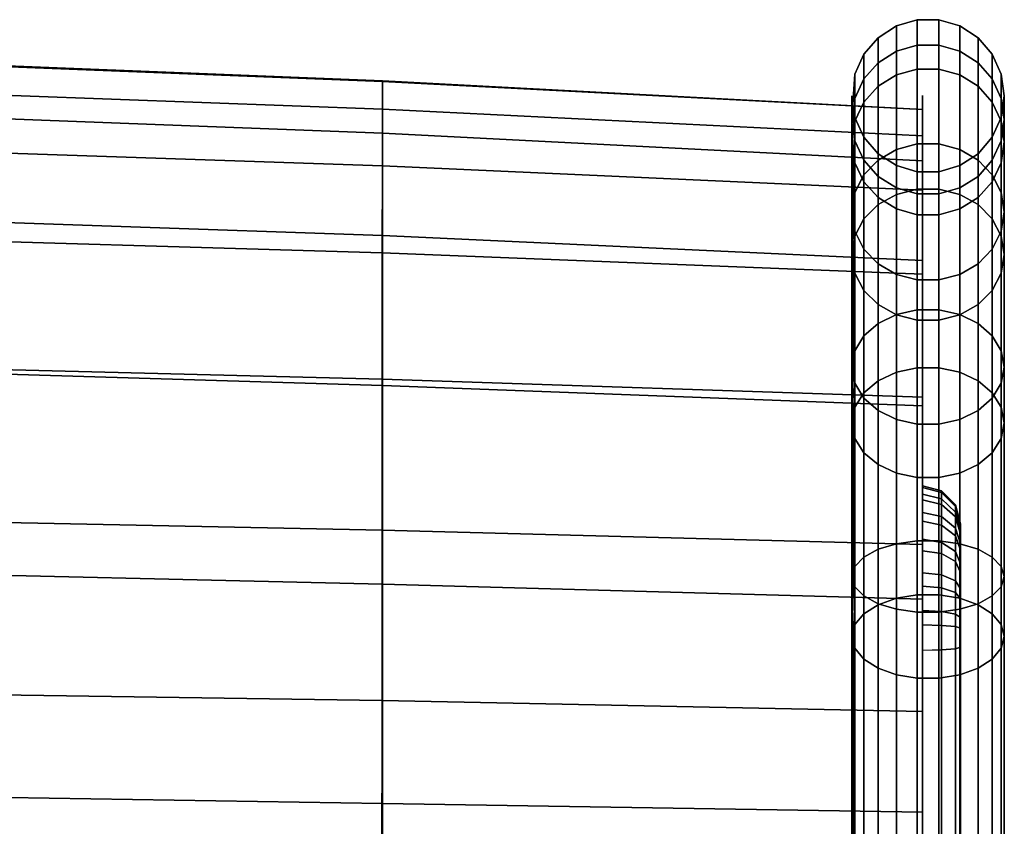
# Model space of a CAD drawing. Units: inches. Extents: x -13.3 to 13.3, y -14.3 to 14.1.
# Drawn here: x 9.2 to 10.8, y 12.4 to 13.7 of the extents above; entities that cross this region are included whole.
import ezdxf

# ---------------------------------------------------------------- set-up
doc = ezdxf.new("R2010")
doc.units = ezdxf.units.IN
doc.header["$MEASUREMENT"] = 0
doc.layers.add('Knoll Seating Chair Cushion', color=2, linetype='Continuous')
doc.layers.add('Knoll Seating Chair Trim', color=2, linetype='Continuous')

msp = doc.modelspace()

# ---------------------------------------------------------------- linework, layer by layer
at = {"layer": 'Knoll Seating Chair Cushion'}
for points in [[(10.596, 13.6251, 43.8035), (10.6301, 13.6347, 43.8064), (10.6301, 13.7157, 43.3264), (10.596, 13.7056, 43.3259)], [(10.6301, 13.6739, 42.8412), (10.596, 13.664, 42.8433), (10.596, 13.7056, 43.3259), (10.6301, 13.7157, 43.3264)], [(10.6301, 13.6347, 43.8064), (10.6657, 13.6347, 43.8064), (10.6657, 13.7157, 43.3264), (10.6301, 13.7157, 43.3264)], [(10.6657, 13.6739, 42.8412), (10.6301, 13.6739, 42.8412), (10.6301, 13.7157, 43.3264), (10.6657, 13.7157, 43.3264)], [(10.6657, 13.7157, 43.3264), (10.6657, 13.6347, 43.8064), (10.6999, 13.6251, 43.8035), (10.6999, 13.7056, 43.3259)], [(10.6999, 13.664, 42.8433), (10.6657, 13.6739, 42.8412), (10.6657, 13.7157, 43.3264), (10.6999, 13.7056, 43.3259)], [(10.596, 13.7056, 43.3259), (10.5661, 13.6862, 43.3252), (10.5661, 13.6065, 43.7979), (10.596, 13.6251, 43.8035)], [(10.596, 13.664, 42.8433), (10.5661, 13.6451, 42.8474), (10.5661, 13.6862, 43.3252), (10.596, 13.7056, 43.3259)], [(10.6999, 13.7056, 43.3259), (10.6999, 13.6251, 43.8035), (10.7298, 13.6065, 43.7979), (10.7298, 13.6862, 43.3252)], [(10.7298, 13.6451, 42.8474), (10.6999, 13.664, 42.8433), (10.6999, 13.7056, 43.3259), (10.7298, 13.6862, 43.3252)], [(10.5661, 13.6862, 43.3252), (10.5428, 13.6592, 43.3241), (10.5428, 13.5806, 43.7901), (10.5661, 13.6065, 43.7979)], [(10.5661, 13.6451, 42.8474), (10.5428, 13.6186, 42.8531), (10.5428, 13.6592, 43.3241), (10.5661, 13.6862, 43.3252)], [(10.596, 13.5029, 42.3865), (10.596, 13.664, 42.8433), (10.6301, 13.6739, 42.8412), (10.6301, 13.512, 42.3819)], [(10.6301, 13.512, 42.3819), (10.6301, 13.6739, 42.8412), (10.6657, 13.6739, 42.8412), (10.6657, 13.512, 42.3819)], [(10.6657, 13.512, 42.3819), (10.6657, 13.6739, 42.8412), (10.6999, 13.664, 42.8433), (10.6999, 13.5029, 42.3865)], [(10.7298, 13.6862, 43.3252), (10.7298, 13.6065, 43.7979), (10.7531, 13.5806, 43.7901), (10.7531, 13.6592, 43.3241)], [(10.7531, 13.6186, 42.8531), (10.7298, 13.6451, 42.8474), (10.7298, 13.6862, 43.3252), (10.7531, 13.6592, 43.3241)], [(10.5428, 13.6592, 43.3241), (10.528, 13.6266, 43.3227), (10.528, 13.5493, 43.7807), (10.5428, 13.5806, 43.7901)], [(10.5428, 13.6186, 42.8531), (10.528, 13.5867, 42.86), (10.528, 13.6266, 43.3227), (10.5428, 13.6592, 43.3241)], [(10.5661, 13.4856, 42.3952), (10.5661, 13.6451, 42.8474), (10.596, 13.664, 42.8433), (10.596, 13.5029, 42.3865)], [(10.6999, 13.5029, 42.3865), (10.6999, 13.664, 42.8433), (10.7298, 13.6451, 42.8474), (10.7298, 13.4856, 42.3952)], [(10.7531, 13.6592, 43.3241), (10.7531, 13.5806, 43.7901), (10.7679, 13.5493, 43.7807), (10.7679, 13.6266, 43.3227)], [(10.7679, 13.5867, 42.86), (10.7531, 13.6186, 42.8531), (10.7531, 13.6592, 43.3241), (10.7679, 13.6266, 43.3227)], [(9.7534, 13.6157, 43.3349), (8.864, 13.6509, 43.3754), (8.8641, 13.5638, 43.7748), (9.7534, 13.5297, 43.7349)], [(8.8641, 13.6492, 43.0719), (8.864, 13.6509, 43.3754), (9.7534, 13.6157, 43.3349), (9.7533, 13.6146, 43.0322)], [(8.8642, 13.6018, 42.7747), (8.8641, 13.6492, 43.0719), (9.7533, 13.6146, 43.0322), (9.7533, 13.5691, 42.7372)], [(10.5428, 13.4614, 42.4073), (10.5428, 13.6186, 42.8531), (10.5661, 13.6451, 42.8474), (10.5661, 13.4856, 42.3952)], [(10.7298, 13.4856, 42.3952), (10.7298, 13.6451, 42.8474), (10.7531, 13.6186, 42.8531), (10.7531, 13.4614, 42.4073)], [(10.5229, 13.552, 42.8675), (10.5229, 13.5911, 43.3213), (10.528, 13.5493, 43.7807), (10.528, 13.6266, 43.3227)], [(10.528, 13.4322, 42.422), (10.5229, 13.552, 42.8675), (10.528, 13.6266, 43.3227), (10.528, 13.5867, 42.86)], [(10.596, 13.4292, 44.2451), (10.6301, 13.4378, 44.2502), (10.6301, 13.6347, 43.8064), (10.596, 13.6251, 43.8035)], [(10.6301, 13.6347, 43.8064), (10.6301, 13.4378, 44.2502), (10.6657, 13.4378, 44.2502), (10.6657, 13.6347, 43.8064)], [(10.6657, 13.6347, 43.8064), (10.6657, 13.4378, 44.2502), (10.6999, 13.4292, 44.2451), (10.6999, 13.6251, 43.8035)], [(10.7679, 13.6266, 43.3227), (10.7679, 13.5493, 43.7807), (10.7729, 13.5153, 43.7704), (10.7729, 13.5911, 43.3213)], [(10.7729, 13.552, 42.8675), (10.7679, 13.5867, 42.86), (10.7679, 13.6266, 43.3227), (10.7729, 13.5911, 43.3213)], [(9.7533, 13.6146, 43.0322), (9.7534, 13.6157, 43.3349), (10.6387, 13.5686, 43.4225), (10.6387, 13.5684, 43.1181)], [(9.7533, 13.5691, 42.7372), (9.7533, 13.6146, 43.0322), (10.6387, 13.5684, 43.1181), (10.6387, 13.5254, 42.8183)], [(10.6387, 13.5686, 43.4225), (9.7534, 13.6157, 43.3349), (9.7534, 13.5297, 43.7349), (10.6387, 13.4843, 43.8208)], [(10.528, 13.4322, 42.422), (10.528, 13.5867, 42.86), (10.5428, 13.6186, 42.8531), (10.5428, 13.4614, 42.4073)], [(10.5661, 13.4125, 44.2353), (10.596, 13.4292, 44.2451), (10.596, 13.6251, 43.8035), (10.5661, 13.6065, 43.7979)], [(10.6999, 13.6251, 43.8035), (10.6999, 13.4292, 44.2451), (10.7298, 13.4125, 44.2353), (10.7298, 13.6065, 43.7979)], [(10.7531, 13.4614, 42.4073), (10.7531, 13.6186, 42.8531), (10.7679, 13.5867, 42.86), (10.7679, 13.4322, 42.422)], [(8.8643, 13.5062, 42.4897), (8.8642, 13.6018, 42.7747), (9.7533, 13.5691, 42.7372), (9.7532, 13.4764, 42.4556)], [(10.5661, 13.6065, 43.7979), (10.5428, 13.5806, 43.7901), (10.5428, 13.3892, 44.2215), (10.5661, 13.4125, 44.2353)], [(10.7298, 13.6065, 43.7979), (10.7298, 13.4125, 44.2353), (10.7531, 13.3892, 44.2215), (10.7531, 13.5806, 43.7901)], [(10.5229, 13.5911, 43.3213), (10.5229, 13.5153, 43.7704), (10.528, 13.3611, 44.2049), (10.528, 13.5493, 43.7807)], [(10.528, 13.5173, 42.875), (10.528, 13.5556, 43.3199), (10.5229, 13.5153, 43.7704), (10.5229, 13.5911, 43.3213)], [(10.5229, 13.4005, 42.4379), (10.528, 13.5173, 42.875), (10.5229, 13.5911, 43.3213), (10.5229, 13.552, 42.8675)], [(10.5428, 13.5806, 43.7901), (10.528, 13.5493, 43.7807), (10.528, 13.3611, 44.2049), (10.5428, 13.3892, 44.2215)], [(10.6387, 12.7052, 44.8424), (10.6387, 13.5917, 43.3225), (10.6387, 13.5159, 43.7717), (10.6387, 13.0557, 44.5511)], [(10.6387, 12.2979, 45.0469), (10.6387, 13.5526, 42.8687), (10.6387, 13.5917, 43.3225), (10.6387, 12.7052, 44.8424)], [(10.7531, 13.5806, 43.7901), (10.7531, 13.3892, 44.2215), (10.7679, 13.3611, 44.2049), (10.7679, 13.5493, 43.7807)], [(10.7729, 13.5911, 43.3213), (10.7729, 13.5153, 43.7704), (10.7679, 13.4813, 43.7602), (10.7679, 13.5556, 43.3199)], [(10.7679, 13.5173, 42.875), (10.7729, 13.552, 42.8675), (10.7729, 13.5911, 43.3213), (10.7679, 13.5556, 43.3199)], [(10.7679, 13.4322, 42.422), (10.7679, 13.5867, 42.86), (10.7729, 13.552, 42.8675), (10.7729, 13.4005, 42.4379)], [(9.7534, 13.5297, 43.7349), (8.8641, 13.5638, 43.7748), (8.8642, 13.3927, 44.1506), (9.7533, 13.3617, 44.1126)], [(9.7532, 13.4764, 42.4556), (9.7533, 13.5691, 42.7372), (10.6387, 13.5254, 42.8183), (10.6387, 13.4365, 42.5295)], [(10.528, 13.5556, 43.3199), (10.528, 13.4813, 43.7602), (10.5229, 13.3306, 44.1869), (10.5229, 13.5153, 43.7704)], [(10.5229, 13.1463, 42.0599), (10.5229, 13.4005, 42.4379), (10.5229, 13.552, 42.8675), (10.528, 13.4322, 42.422)], [(10.528, 13.5556, 43.3199), (10.5428, 13.523, 43.3185), (10.5428, 13.4501, 43.7508), (10.528, 13.4813, 43.7602)], [(10.528, 13.5173, 42.875), (10.5428, 13.4854, 42.8818), (10.5428, 13.523, 43.3185), (10.528, 13.5556, 43.3199)], [(10.6387, 11.855, 45.1541), (10.6387, 13.4011, 42.4392), (10.6387, 13.5526, 42.8687), (10.6387, 12.2979, 45.0469)], [(10.7679, 13.5556, 43.3199), (10.7679, 13.4813, 43.7602), (10.7531, 13.4501, 43.7508), (10.7531, 13.523, 43.3185)], [(10.7531, 13.4854, 42.8818), (10.7679, 13.5173, 42.875), (10.7679, 13.5556, 43.3199), (10.7531, 13.523, 43.3185)], [(10.7729, 13.4005, 42.4379), (10.7729, 13.552, 42.8675), (10.7679, 13.5173, 42.875), (10.7679, 13.3688, 42.4538)], [(10.7679, 13.5493, 43.7807), (10.7679, 13.3611, 44.2049), (10.7729, 13.3306, 44.1869), (10.7729, 13.5153, 43.7704)], [(10.6387, 13.4843, 43.8208), (9.7534, 13.5297, 43.7349), (9.7533, 13.3617, 44.1126), (10.6387, 13.321, 44.1938)], [(10.528, 13.1197, 42.0835), (10.528, 13.3688, 42.4538), (10.528, 13.5173, 42.875), (10.5229, 13.4005, 42.4379)], [(10.5229, 13.5153, 43.7704), (10.5229, 13.3306, 44.1869), (10.528, 13.0807, 44.5744), (10.528, 13.3611, 44.2049)], [(10.5428, 13.3396, 42.4685), (10.5428, 13.4854, 42.8818), (10.528, 13.5173, 42.875), (10.528, 13.3688, 42.4538)], [(10.5428, 13.523, 43.3185), (10.5661, 13.4959, 43.3174), (10.5661, 13.4242, 43.743), (10.5428, 13.4501, 43.7508)], [(10.5428, 13.4854, 42.8818), (10.5661, 13.4589, 42.8876), (10.5661, 13.4959, 43.3174), (10.5428, 13.523, 43.3185)], [(10.6387, 13.0557, 44.5511), (10.6387, 13.5159, 43.7717), (10.6387, 13.3312, 44.1882)], [(10.6387, 13.0557, 44.5511), (10.6387, 13.5159, 43.7717), (10.6387, 13.3312, 44.1882)], [(10.7531, 13.523, 43.3185), (10.7531, 13.4501, 43.7508), (10.7298, 13.4242, 43.743), (10.7298, 13.4959, 43.3174)], [(10.7298, 13.4589, 42.8876), (10.7531, 13.4854, 42.8818), (10.7531, 13.523, 43.3185), (10.7298, 13.4959, 43.3174)], [(10.7679, 13.3688, 42.4538), (10.7679, 13.5173, 42.875), (10.7531, 13.4854, 42.8818), (10.7531, 13.3396, 42.4685)], [(10.7729, 13.5153, 43.7704), (10.7729, 13.3306, 44.1869), (10.7679, 13.3001, 44.1689), (10.7679, 13.4813, 43.7602)], [(8.8644, 13.3598, 42.2231), (8.8643, 13.5062, 42.4897), (9.7532, 13.4764, 42.4556), (9.7531, 13.3336, 42.1932)], [(10.5661, 13.4856, 42.3952), (10.596, 13.5029, 42.3865), (10.596, 13.2323, 41.984), (10.5661, 13.2177, 41.9968)], [(10.596, 13.5029, 42.3865), (10.6301, 13.512, 42.3819), (10.6301, 13.2398, 41.9773), (10.596, 13.2323, 41.984)], [(10.6301, 13.2398, 41.9773), (10.6301, 13.512, 42.3819), (10.6657, 13.512, 42.3819), (10.6657, 13.2398, 41.9773)], [(10.6657, 13.2398, 41.9773), (10.6657, 13.512, 42.3819), (10.6999, 13.5029, 42.3865), (10.6999, 13.2323, 41.984)], [(10.6999, 13.2323, 41.984), (10.6999, 13.5029, 42.3865), (10.7298, 13.4856, 42.3952), (10.7298, 13.2177, 41.9968)], [(10.528, 13.4813, 43.7602), (10.528, 13.3001, 44.1689), (10.5229, 13.055, 44.5499), (10.5229, 13.3306, 44.1869)], [(10.528, 13.4813, 43.7602), (10.5428, 13.4501, 43.7508), (10.5428, 13.272, 44.1523), (10.528, 13.3001, 44.1689)], [(10.5661, 13.2177, 41.9968), (10.5428, 13.1974, 42.0148), (10.5428, 13.4614, 42.4073), (10.5661, 13.4856, 42.3952)], [(10.5661, 13.3154, 42.4807), (10.5661, 13.4589, 42.8876), (10.5428, 13.4854, 42.8818), (10.5428, 13.3396, 42.4685)], [(10.5661, 13.4959, 43.3174), (10.596, 13.4766, 43.3166), (10.596, 13.4056, 43.7374), (10.5661, 13.4242, 43.743)], [(10.5661, 13.4589, 42.8876), (10.596, 13.4399, 42.8917), (10.596, 13.4766, 43.3166), (10.5661, 13.4959, 43.3174)], [(10.7298, 13.4959, 43.3174), (10.7298, 13.4242, 43.743), (10.6999, 13.4056, 43.7374), (10.6999, 13.4766, 43.3166)], [(10.6999, 13.4399, 42.8917), (10.7298, 13.4589, 42.8876), (10.7298, 13.4959, 43.3174), (10.6999, 13.4766, 43.3166)], [(10.7298, 13.2177, 41.9968), (10.7298, 13.4856, 42.3952), (10.7531, 13.4614, 42.4073), (10.7531, 13.1974, 42.0148)], [(10.7531, 13.3396, 42.4685), (10.7531, 13.4854, 42.8818), (10.7298, 13.4589, 42.8876), (10.7298, 13.3154, 42.4807)], [(10.7679, 13.4813, 43.7602), (10.7679, 13.3001, 44.1689), (10.7531, 13.272, 44.1523), (10.7531, 13.4501, 43.7508)], [(9.7531, 13.3336, 42.1932), (9.7532, 13.4764, 42.4556), (10.6387, 13.4365, 42.5295), (10.6387, 13.2986, 42.2581)], [(10.596, 13.4766, 43.3166), (10.6301, 13.4665, 43.3162), (10.6301, 13.3959, 43.7345), (10.596, 13.4056, 43.7374)], [(10.596, 13.4399, 42.8917), (10.6301, 13.4301, 42.8938), (10.6301, 13.4665, 43.3162), (10.596, 13.4766, 43.3166)], [(10.6301, 13.4665, 43.3162), (10.6657, 13.4665, 43.3162), (10.6657, 13.3959, 43.7345), (10.6301, 13.3959, 43.7345)], [(10.6301, 13.4301, 42.8938), (10.6657, 13.4301, 42.8938), (10.6657, 13.4665, 43.3162), (10.6301, 13.4665, 43.3162)], [(10.6999, 13.4766, 43.3166), (10.6999, 13.4056, 43.7374), (10.6657, 13.3959, 43.7345), (10.6657, 13.4665, 43.3162)], [(10.6657, 13.4301, 42.8938), (10.6999, 13.4399, 42.8917), (10.6999, 13.4766, 43.3166), (10.6657, 13.4665, 43.3162)], [(10.5428, 13.1974, 42.0148), (10.528, 13.1729, 42.0364), (10.528, 13.4322, 42.422), (10.5428, 13.4614, 42.4073)], [(10.5428, 13.4501, 43.7508), (10.5661, 13.4242, 43.743), (10.5661, 13.2487, 44.1385), (10.5428, 13.272, 44.1523)], [(10.596, 13.2981, 42.4894), (10.596, 13.4399, 42.8917), (10.5661, 13.4589, 42.8876), (10.5661, 13.3154, 42.4807)], [(10.7298, 13.3154, 42.4807), (10.7298, 13.4589, 42.8876), (10.6999, 13.4399, 42.8917), (10.6999, 13.2981, 42.4894)], [(10.7531, 13.4501, 43.7508), (10.7531, 13.272, 44.1523), (10.7298, 13.2487, 44.1385), (10.7298, 13.4242, 43.743)], [(10.7531, 13.1974, 42.0148), (10.7531, 13.4614, 42.4073), (10.7679, 13.4322, 42.422), (10.7679, 13.1729, 42.0364)], [(10.5229, 12.8029, 41.7617), (10.5229, 13.1463, 42.0599), (10.528, 13.4322, 42.422), (10.528, 13.1729, 42.0364)], [(10.6301, 13.2891, 42.4939), (10.6301, 13.4301, 42.8938), (10.596, 13.4399, 42.8917), (10.596, 13.2981, 42.4894)], [(10.596, 13.1377, 44.629), (10.6301, 13.145, 44.636), (10.6301, 13.4378, 44.2502), (10.596, 13.4292, 44.2451)], [(10.6301, 13.145, 44.636), (10.6657, 13.145, 44.636), (10.6657, 13.4378, 44.2502), (10.6301, 13.4378, 44.2502)], [(10.6999, 13.2981, 42.4894), (10.6999, 13.4399, 42.8917), (10.6657, 13.4301, 42.8938), (10.6657, 13.2891, 42.4939)], [(10.6657, 13.4378, 44.2502), (10.6657, 13.145, 44.636), (10.6999, 13.1377, 44.629), (10.6999, 13.4292, 44.2451)], [(10.7679, 13.1729, 42.0364), (10.7679, 13.4322, 42.422), (10.7729, 13.4005, 42.4379), (10.7729, 13.1463, 42.0599)], [(10.596, 13.4292, 44.2451), (10.5661, 13.4125, 44.2353), (10.5661, 13.1238, 44.6156), (10.596, 13.1377, 44.629)], [(10.5661, 13.4242, 43.743), (10.596, 13.4056, 43.7374), (10.596, 13.232, 44.1287), (10.5661, 13.2487, 44.1385)], [(10.6657, 13.2891, 42.4939), (10.6657, 13.4301, 42.8938), (10.6301, 13.4301, 42.8938), (10.6301, 13.2891, 42.4939)], [(10.6999, 13.4292, 44.2451), (10.6999, 13.1377, 44.629), (10.7298, 13.1238, 44.6156), (10.7298, 13.4125, 44.2353)], [(10.7298, 13.4242, 43.743), (10.7298, 13.2487, 44.1385), (10.6999, 13.232, 44.1287), (10.6999, 13.4056, 43.7374)], [(10.528, 12.7862, 41.7939), (10.528, 13.1197, 42.0835), (10.5229, 13.4005, 42.4379), (10.5229, 13.1463, 42.0599)], [(10.5661, 13.4125, 44.2353), (10.5428, 13.3892, 44.2215), (10.5428, 13.1042, 44.5969), (10.5661, 13.1238, 44.6156)], [(10.596, 13.4056, 43.7374), (10.6301, 13.3959, 43.7345), (10.6301, 13.2233, 44.1236), (10.596, 13.232, 44.1287)], [(10.6387, 11.3991, 45.1606), (10.6387, 13.1469, 42.0612), (10.6387, 13.4011, 42.4392), (10.6387, 11.855, 45.1541)], [(10.6999, 13.4056, 43.7374), (10.6999, 13.232, 44.1287), (10.6657, 13.2233, 44.1236), (10.6657, 13.3959, 43.7345)], [(10.7298, 13.4125, 44.2353), (10.7298, 13.1238, 44.6156), (10.7531, 13.1042, 44.5969), (10.7531, 13.3892, 44.2215)], [(10.7729, 13.1463, 42.0599), (10.7729, 13.4005, 42.4379), (10.7679, 13.3688, 42.4538), (10.7679, 13.1197, 42.0835)], [(9.7533, 13.3617, 44.1126), (8.8642, 13.3927, 44.1506), (8.8644, 13.1426, 44.485), (9.7533, 13.1162, 44.4497)], [(10.5428, 13.3892, 44.2215), (10.528, 13.3611, 44.2049), (10.528, 13.0807, 44.5744), (10.5428, 13.1042, 44.5969)], [(10.6657, 13.3959, 43.7345), (10.6657, 13.2233, 44.1236), (10.6301, 13.2233, 44.1236), (10.6301, 13.3959, 43.7345)], [(10.7531, 13.3892, 44.2215), (10.7531, 13.1042, 44.5969), (10.7679, 13.0807, 44.5744), (10.7679, 13.3611, 44.2049)], [(10.528, 13.1197, 42.0835), (10.5428, 13.0952, 42.1051), (10.5428, 13.3396, 42.4685), (10.528, 13.3688, 42.4538)], [(10.7679, 13.1197, 42.0835), (10.7679, 13.3688, 42.4538), (10.7531, 13.3396, 42.4685), (10.7531, 13.0952, 42.1051)], [(8.8646, 13.1487, 42.0006), (8.8644, 13.3598, 42.2231), (9.7531, 13.3336, 42.1932), (9.7529, 13.1266, 41.9754)], [(10.6387, 13.321, 44.1938), (9.7533, 13.3617, 44.1126), (9.7533, 13.1162, 44.4497), (10.6387, 13.0828, 44.524)], [(10.7679, 13.3611, 44.2049), (10.7679, 13.0807, 44.5744), (10.7729, 13.055, 44.5499), (10.7729, 13.3306, 44.1869)], [(10.5428, 13.0952, 42.1051), (10.5661, 13.0749, 42.1231), (10.5661, 13.3154, 42.4807), (10.5428, 13.3396, 42.4685)], [(10.7531, 13.0952, 42.1051), (10.7531, 13.3396, 42.4685), (10.7298, 13.3154, 42.4807), (10.7298, 13.0749, 42.1231)], [(9.7529, 13.1266, 41.9754), (9.7531, 13.3336, 42.1932), (10.6387, 13.2986, 42.2581), (10.6387, 13.0971, 42.0301)], [(10.5229, 13.3306, 44.1869), (10.5229, 13.055, 44.5499), (10.5229, 12.7046, 44.8412), (10.528, 13.0807, 44.5744)], [(10.7729, 13.3306, 44.1869), (10.7729, 13.055, 44.5499), (10.7679, 13.0294, 44.5254), (10.7679, 13.3001, 44.1689)], [(10.5661, 13.0749, 42.1231), (10.596, 13.0604, 42.1359), (10.596, 13.2981, 42.4894), (10.5661, 13.3154, 42.4807)], [(10.7298, 13.0749, 42.1231), (10.7298, 13.3154, 42.4807), (10.6999, 13.2981, 42.4894), (10.6999, 13.0604, 42.1359)], [(10.528, 13.3001, 44.1689), (10.528, 13.0294, 44.5254), (10.528, 12.6852, 44.8115), (10.5229, 13.055, 44.5499)], [(10.528, 13.3001, 44.1689), (10.5428, 13.272, 44.1523), (10.5428, 13.0059, 44.5029), (10.528, 13.0294, 44.5254)], [(10.596, 13.0604, 42.1359), (10.6301, 13.0528, 42.1426), (10.6301, 13.2891, 42.4939), (10.596, 13.2981, 42.4894)], [(10.6657, 13.0528, 42.1426), (10.6657, 13.2891, 42.4939), (10.6301, 13.2891, 42.4939), (10.6301, 13.0528, 42.1426)], [(10.6999, 13.0604, 42.1359), (10.6999, 13.2981, 42.4894), (10.6657, 13.2891, 42.4939), (10.6657, 13.0528, 42.1426)], [(10.7679, 13.3001, 44.1689), (10.7679, 13.0294, 44.5254), (10.7531, 13.0059, 44.5029), (10.7531, 13.272, 44.1523)], [(10.5428, 13.272, 44.1523), (10.5661, 13.2487, 44.1385), (10.5661, 12.9863, 44.4842), (10.5428, 13.0059, 44.5029)], [(10.7531, 13.272, 44.1523), (10.7531, 13.0059, 44.5029), (10.7298, 12.9863, 44.4842), (10.7298, 13.2487, 44.1385)], [(10.5661, 13.2487, 44.1385), (10.596, 13.232, 44.1287), (10.596, 12.9724, 44.4708), (10.5661, 12.9863, 44.4842)], [(10.596, 13.2323, 41.984), (10.6301, 13.2398, 41.9773), (10.6301, 12.8613, 41.6485), (10.596, 12.8566, 41.6577)], [(10.6301, 13.2398, 41.9773), (10.6657, 13.2398, 41.9773), (10.6657, 12.8613, 41.6485), (10.6301, 12.8613, 41.6485)], [(10.6657, 12.8613, 41.6485), (10.6657, 13.2398, 41.9773), (10.6999, 13.2323, 41.984), (10.6999, 12.8566, 41.6577)], [(10.7298, 13.2487, 44.1385), (10.7298, 12.9863, 44.4842), (10.6999, 12.9724, 44.4708), (10.6999, 13.232, 44.1287)], [(10.596, 12.8566, 41.6577), (10.5661, 12.8475, 41.6753), (10.5661, 13.2177, 41.9968), (10.596, 13.2323, 41.984)], [(10.596, 13.232, 44.1287), (10.6301, 13.2233, 44.1236), (10.6301, 12.9651, 44.4638), (10.596, 12.9724, 44.4708)], [(10.6301, 13.2233, 44.1236), (10.6657, 13.2233, 44.1236), (10.6657, 12.9651, 44.4638), (10.6301, 12.9651, 44.4638)], [(10.6999, 13.232, 44.1287), (10.6999, 12.9724, 44.4708), (10.6657, 12.9651, 44.4638), (10.6657, 13.2233, 44.1236)], [(10.6999, 12.8566, 41.6577), (10.6999, 13.2323, 41.984), (10.7298, 13.2177, 41.9968), (10.7298, 12.8475, 41.6753)], [(10.5661, 12.8475, 41.6753), (10.5428, 12.8348, 41.6999), (10.5428, 13.1974, 42.0148), (10.5661, 13.2177, 41.9968)], [(10.7298, 12.8475, 41.6753), (10.7298, 13.2177, 41.9968), (10.7531, 13.1974, 42.0148), (10.7531, 12.8348, 41.6999)], [(10.5428, 12.8348, 41.6999), (10.528, 12.8195, 41.7295), (10.528, 13.1729, 42.0364), (10.5428, 13.1974, 42.0148)], [(10.7531, 12.8348, 41.6999), (10.7531, 13.1974, 42.0148), (10.7679, 13.1729, 42.0364), (10.7679, 12.8195, 41.7295)], [(10.5229, 12.3648, 41.6554), (10.5229, 12.8029, 41.7617), (10.528, 13.1729, 42.0364), (10.528, 12.8195, 41.7295)], [(10.7679, 12.8195, 41.7295), (10.7679, 13.1729, 42.0364), (10.7729, 13.1463, 42.0599), (10.7729, 12.8029, 41.7617)], [(9.7533, 13.1162, 44.4497), (8.8644, 13.1426, 44.485), (8.8647, 12.8112, 44.7462), (9.7533, 12.7904, 44.7143)], [(8.8648, 12.8967, 41.8272), (8.8646, 13.1487, 42.0006), (9.7529, 13.1266, 41.9754), (9.7528, 12.8789, 41.807)], [(10.528, 12.3664, 41.692), (10.528, 12.7862, 41.7939), (10.5229, 13.1463, 42.0599), (10.5229, 12.8029, 41.7617)], [(10.596, 13.1377, 44.629), (10.596, 12.7672, 44.9369), (10.6301, 12.7728, 44.9454), (10.6301, 13.145, 44.636)], [(10.6301, 13.145, 44.636), (10.6301, 12.7728, 44.9454), (10.6657, 12.7728, 44.9454), (10.6657, 13.145, 44.636)], [(10.6387, 10.9465, 45.1016), (10.6387, 12.8035, 41.7629), (10.6387, 13.1469, 42.0612), (10.6387, 11.3991, 45.1606)], [(10.6657, 13.145, 44.636), (10.6657, 12.7728, 44.9454), (10.6999, 12.7672, 44.9369), (10.6999, 13.1377, 44.629)], [(10.7729, 12.8029, 41.7617), (10.7729, 13.1463, 42.0599), (10.7679, 13.1197, 42.0835), (10.7679, 12.7862, 41.7939)], [(9.7528, 12.8789, 41.807), (9.7529, 13.1266, 41.9754), (10.6387, 13.0971, 42.0301), (10.6387, 12.8553, 41.8509)], [(10.5661, 13.1238, 44.6156), (10.5661, 12.7566, 44.9207), (10.596, 12.7672, 44.9369), (10.596, 13.1377, 44.629)], [(10.6999, 13.1377, 44.629), (10.6999, 12.7672, 44.9369), (10.7298, 12.7566, 44.9207), (10.7298, 13.1238, 44.6156)], [(10.6387, 13.0828, 44.524), (9.7533, 13.1162, 44.4497), (9.7533, 12.7904, 44.7143), (10.6387, 12.766, 44.7798)], [(10.528, 12.7862, 41.7939), (10.5428, 12.771, 41.8235), (10.5428, 13.0952, 42.1051), (10.528, 13.1197, 42.0835)], [(10.5428, 13.1042, 44.5969), (10.5428, 12.7418, 44.8981), (10.5661, 12.7566, 44.9207), (10.5661, 13.1238, 44.6156)], [(10.7298, 13.1238, 44.6156), (10.7298, 12.7566, 44.9207), (10.7531, 12.7418, 44.8981), (10.7531, 13.1042, 44.5969)], [(10.7679, 12.7862, 41.7939), (10.7679, 13.1197, 42.0835), (10.7531, 13.0952, 42.1051), (10.7531, 12.771, 41.8235)], [(10.528, 13.0807, 44.5744), (10.528, 12.724, 44.8708), (10.5428, 12.7418, 44.8981), (10.5428, 13.1042, 44.5969)], [(10.5428, 12.771, 41.8235), (10.5661, 12.7583, 41.8481), (10.5661, 13.0749, 42.1231), (10.5428, 13.0952, 42.1051)], [(10.7531, 12.771, 41.8235), (10.7531, 13.0952, 42.1051), (10.7298, 13.0749, 42.1231), (10.7298, 12.7583, 41.8481)], [(10.7531, 12.7418, 44.8981), (10.7679, 12.724, 44.8708), (10.7679, 13.0807, 44.5744), (10.7531, 13.1042, 44.5969)], [(10.528, 13.0807, 44.5744), (10.5229, 12.7046, 44.8412), (10.5229, 12.2973, 45.0457), (10.528, 12.724, 44.8708)], [(10.7679, 13.0807, 44.5744), (10.7679, 12.724, 44.8708), (10.7729, 12.7046, 44.8412), (10.7729, 13.055, 44.5499)], [(10.5661, 12.7583, 41.8481), (10.596, 12.7492, 41.8657), (10.596, 13.0604, 42.1359), (10.5661, 13.0749, 42.1231)], [(10.596, 12.7492, 41.8657), (10.6301, 12.7445, 41.8748), (10.6301, 13.0528, 42.1426), (10.596, 13.0604, 42.1359)], [(10.6999, 12.7492, 41.8657), (10.6999, 13.0604, 42.1359), (10.6657, 13.0528, 42.1426), (10.6657, 12.7445, 41.8748)], [(10.7298, 12.7583, 41.8481), (10.7298, 13.0749, 42.1231), (10.6999, 13.0604, 42.1359), (10.6999, 12.7492, 41.8657)], [(10.5229, 13.055, 44.5499), (10.528, 12.6852, 44.8115), (10.528, 12.2851, 45.0124), (10.5229, 12.7046, 44.8412)], [(10.6301, 12.7445, 41.8748), (10.6657, 12.7445, 41.8748), (10.6657, 13.0528, 42.1426), (10.6301, 13.0528, 42.1426)], [(10.7729, 13.055, 44.5499), (10.7729, 12.7046, 44.8412), (10.7679, 12.6852, 44.8115), (10.7679, 13.0294, 44.5254)], [(10.5428, 13.0059, 44.5029), (10.5428, 12.6673, 44.7843), (10.528, 12.6852, 44.8115), (10.528, 13.0294, 44.5254)], [(10.7679, 13.0294, 44.5254), (10.7679, 12.6852, 44.8115), (10.7531, 12.6673, 44.7843), (10.7531, 13.0059, 44.5029)], [(10.5661, 12.9863, 44.4842), (10.5661, 12.6525, 44.7616), (10.5428, 12.6673, 44.7843), (10.5428, 13.0059, 44.5029)], [(10.7531, 13.0059, 44.5029), (10.7531, 12.6673, 44.7843), (10.7298, 12.6525, 44.7616), (10.7298, 12.9863, 44.4842)], [(10.596, 12.9724, 44.4708), (10.596, 12.6419, 44.7454), (10.5661, 12.6525, 44.7616), (10.5661, 12.9863, 44.4842)], [(10.7298, 12.9863, 44.4842), (10.7298, 12.6525, 44.7616), (10.6999, 12.6419, 44.7454), (10.6999, 12.9724, 44.4708)], [(10.6301, 12.9651, 44.4638), (10.6301, 12.6364, 44.737), (10.596, 12.6419, 44.7454), (10.596, 12.9724, 44.4708)], [(10.6657, 12.9651, 44.4638), (10.6657, 12.6364, 44.737), (10.6301, 12.6364, 44.737), (10.6301, 12.9651, 44.4638)], [(10.6999, 12.9724, 44.4708), (10.6999, 12.6419, 44.7454), (10.6657, 12.6364, 44.737), (10.6657, 12.9651, 44.4638)], [(8.865, 12.6128, 41.7072), (8.8648, 12.8967, 41.8272), (9.7528, 12.8789, 41.807), (9.7526, 12.5994, 41.6921)], [(9.7526, 12.5994, 41.6921), (9.7528, 12.8789, 41.807), (10.6387, 12.8553, 41.8509), (10.6387, 12.5816, 41.7251)], [(10.5661, 12.8475, 41.6753), (10.596, 12.8566, 41.6577), (10.596, 12.3598, 41.5372), (10.5661, 12.3607, 41.5572)], [(10.596, 12.8566, 41.6577), (10.6301, 12.8613, 41.6485), (10.6301, 12.3594, 41.5268), (10.596, 12.3598, 41.5372)], [(10.6301, 12.3594, 41.5268), (10.6301, 12.8613, 41.6485), (10.6657, 12.8613, 41.6485), (10.6657, 12.3594, 41.5268)], [(10.6657, 12.3594, 41.5268), (10.6657, 12.8613, 41.6485), (10.6999, 12.8566, 41.6577), (10.6999, 12.3598, 41.5372)], [(10.6999, 12.3598, 41.5372), (10.6999, 12.8566, 41.6577), (10.7298, 12.8475, 41.6753), (10.7298, 12.3607, 41.5572)], [(10.5428, 12.3619, 41.5851), (10.528, 12.3633, 41.6188), (10.528, 12.8195, 41.7295), (10.5428, 12.8348, 41.6999)], [(10.5661, 12.3607, 41.5572), (10.5428, 12.3619, 41.5851), (10.5428, 12.8348, 41.6999), (10.5661, 12.8475, 41.6753)], [(10.7298, 12.3607, 41.5572), (10.7298, 12.8475, 41.6753), (10.7531, 12.8348, 41.6999), (10.7531, 12.3619, 41.5851)], [(10.7531, 12.3619, 41.5851), (10.7531, 12.8348, 41.6999), (10.7679, 12.8195, 41.7295), (10.7679, 12.3633, 41.6188)], [(10.528, 11.9197, 41.767), (10.5229, 12.3648, 41.6554), (10.528, 12.8195, 41.7295), (10.528, 12.3633, 41.6188)], [(10.7679, 12.3633, 41.6188), (10.7679, 12.8195, 41.7295), (10.7729, 12.8029, 41.7617), (10.7729, 12.3648, 41.6554)], [(9.7533, 12.7904, 44.7143), (8.8647, 12.8112, 44.7462), (8.865, 12.4449, 44.961), (9.7532, 12.4306, 44.9331)], [(10.5229, 11.9373, 41.7982), (10.528, 12.3664, 41.692), (10.5229, 12.8029, 41.7617), (10.5229, 12.3648, 41.6554)], [(10.6387, 10.5038, 44.9905), (10.6387, 12.3654, 41.6566), (10.6387, 12.8035, 41.7629), (10.6387, 10.9465, 45.1016)], [(10.7729, 12.3648, 41.6554), (10.7729, 12.8029, 41.7617), (10.7679, 12.7862, 41.7939), (10.7679, 12.3664, 41.692)], [(10.6387, 12.766, 44.7798), (9.7533, 12.7904, 44.7143), (9.7532, 12.4306, 44.9331), (10.6387, 12.4165, 44.9885)], [(10.528, 12.3664, 41.692), (10.5428, 12.3678, 41.7257), (10.5428, 12.771, 41.8235), (10.528, 12.7862, 41.7939)], [(10.7679, 12.3664, 41.692), (10.7679, 12.7862, 41.7939), (10.7531, 12.771, 41.8235), (10.7531, 12.3678, 41.7257)], [(10.5428, 12.3678, 41.7257), (10.5661, 12.369, 41.7536), (10.5661, 12.7583, 41.8481), (10.5428, 12.771, 41.8235)], [(10.596, 12.7672, 44.9369), (10.596, 12.3367, 45.1531), (10.6301, 12.3402, 45.1626), (10.6301, 12.7728, 44.9454)], [(10.6301, 12.7728, 44.9454), (10.6301, 12.3402, 45.1626), (10.6657, 12.3402, 45.1626), (10.6657, 12.7728, 44.9454)], [(10.6657, 12.7728, 44.9454), (10.6657, 12.3402, 45.1626), (10.6999, 12.3367, 45.1531), (10.6999, 12.7672, 44.9369)], [(10.7531, 12.3678, 41.7257), (10.7531, 12.771, 41.8235), (10.7298, 12.7583, 41.8481), (10.7298, 12.369, 41.7536)], [(10.5428, 12.7418, 44.8981), (10.5428, 12.3207, 45.1096), (10.5661, 12.33, 45.135), (10.5661, 12.7566, 44.9207)], [(10.5661, 12.7566, 44.9207), (10.5661, 12.33, 45.135), (10.596, 12.3367, 45.1531), (10.596, 12.7672, 44.9369)], [(10.5661, 12.369, 41.7536), (10.596, 12.3698, 41.7736), (10.596, 12.7492, 41.8657), (10.5661, 12.7583, 41.8481)], [(10.6999, 12.7672, 44.9369), (10.6999, 12.3367, 45.1531), (10.7298, 12.33, 45.135), (10.7298, 12.7566, 44.9207)], [(10.7298, 12.369, 41.7536), (10.7298, 12.7583, 41.8481), (10.6999, 12.7492, 41.8657), (10.6999, 12.3698, 41.7736)], [(10.7298, 12.7566, 44.9207), (10.7298, 12.33, 45.135), (10.7531, 12.3207, 45.1096), (10.7531, 12.7418, 44.8981)], [(10.528, 12.724, 44.8708), (10.528, 12.3095, 45.079), (10.5428, 12.3207, 45.1096), (10.5428, 12.7418, 44.8981)], [(10.596, 12.3698, 41.7736), (10.6301, 12.3703, 41.784), (10.6301, 12.7445, 41.8748), (10.596, 12.7492, 41.8657)], [(10.6657, 12.3703, 41.784), (10.6657, 12.7445, 41.8748), (10.6301, 12.7445, 41.8748), (10.6301, 12.3703, 41.784)], [(10.6999, 12.3698, 41.7736), (10.6999, 12.7492, 41.8657), (10.6657, 12.7445, 41.8748), (10.6657, 12.3703, 41.784)], [(10.7531, 12.7418, 44.8981), (10.7531, 12.3207, 45.1096), (10.7679, 12.3095, 45.079), (10.7679, 12.724, 44.8708)], [(10.528, 12.724, 44.8708), (10.5229, 12.2973, 45.0457), (10.528, 11.8588, 45.188), (10.528, 12.3095, 45.079)], [(10.7729, 12.7046, 44.8412), (10.7679, 12.724, 44.8708), (10.7679, 12.3095, 45.079), (10.7729, 12.2973, 45.0457)], [(10.5229, 12.7046, 44.8412), (10.528, 12.2851, 45.0124), (10.5229, 11.8544, 45.1528), (10.5229, 12.2973, 45.0457)], [(10.7729, 12.7046, 44.8412), (10.7729, 12.2973, 45.0457), (10.7679, 12.2851, 45.0124), (10.7679, 12.6852, 44.8115)], [(10.5428, 12.6673, 44.7843), (10.5428, 12.2739, 44.9818), (10.528, 12.2851, 45.0124), (10.528, 12.6852, 44.8115)], [(10.7679, 12.6852, 44.8115), (10.7679, 12.2851, 45.0124), (10.7531, 12.2739, 44.9818), (10.7531, 12.6673, 44.7843)], [(10.5661, 12.6525, 44.7616), (10.5661, 12.2646, 44.9564), (10.5428, 12.2739, 44.9818), (10.5428, 12.6673, 44.7843)], [(10.7531, 12.6673, 44.7843), (10.7531, 12.2739, 44.9818), (10.7298, 12.2646, 44.9564), (10.7298, 12.6525, 44.7616)], [(10.596, 12.6419, 44.7454), (10.596, 12.2579, 44.9382), (10.5661, 12.2646, 44.9564), (10.5661, 12.6525, 44.7616)], [(10.6301, 12.6364, 44.737), (10.6301, 12.2545, 44.9288), (10.596, 12.2579, 44.9382), (10.596, 12.6419, 44.7454)], [(10.6999, 12.6419, 44.7454), (10.6999, 12.2579, 44.9382), (10.6657, 12.2545, 44.9288), (10.6657, 12.6364, 44.737)], [(10.7298, 12.6525, 44.7616), (10.7298, 12.2646, 44.9564), (10.6999, 12.2579, 44.9382), (10.6999, 12.6419, 44.7454)], [(10.6657, 12.6364, 44.737), (10.6657, 12.2545, 44.9288), (10.6301, 12.2545, 44.9288), (10.6301, 12.6364, 44.737)], [(8.8652, 12.3061, 41.6463), (8.865, 12.6128, 41.7072), (9.7526, 12.5994, 41.6921), (9.7525, 12.2968, 41.6359)], [(9.7525, 12.2968, 41.6359), (9.7526, 12.5994, 41.6921), (10.6387, 12.5816, 41.7251), (10.6387, 12.2846, 41.6587)], [(9.7532, 12.4306, 44.9331), (8.865, 12.4449, 44.961), (8.8653, 12.0442, 45.1053), (9.7532, 12.0366, 45.0816)], [(10.6387, 12.4165, 44.9885), (9.7532, 12.4306, 44.9331), (9.7532, 12.0366, 45.0816), (10.6387, 12.0334, 45.1264)]]:
    msp.add_3dface(points, dxfattribs=at)
at = {"layer": 'Knoll Seating Chair Trim'}
for points in [[(10.67, 12.93, 43.5201), (10.6387, 12.9379, 43.5173), (10.6387, 12.9517, 43.5811), (10.67, 12.9434, 43.5818)], [(10.67, 12.9434, 43.5818), (10.6387, 12.9517, 43.5811), (10.6387, 12.9487, 43.6463), (10.67, 12.9404, 43.6448)], [(10.67, 12.9404, 43.6448), (10.6387, 12.9487, 43.6463), (10.6387, 12.9288, 43.7084), (10.67, 12.9212, 43.7049)], [(10.67, 12.9011, 43.4641), (10.6387, 12.908, 43.4593), (10.6387, 12.9379, 43.5173), (10.67, 12.93, 43.5201)], [(10.6929, 12.9085, 43.5279), (10.67, 12.93, 43.5201), (10.67, 12.9434, 43.5818), (10.6929, 12.9206, 43.5837)], [(10.6929, 12.9206, 43.5837), (10.67, 12.9434, 43.5818), (10.67, 12.9404, 43.6448), (10.6929, 12.9179, 43.6407)], [(10.6929, 12.9179, 43.6407), (10.67, 12.9404, 43.6448), (10.67, 12.9212, 43.7049), (10.6929, 12.9005, 43.6951)], [(10.67, 12.9212, 43.7049), (10.6387, 12.9288, 43.7084), (10.6387, 12.8935, 43.7633), (10.67, 12.8871, 43.7579)], [(10.6929, 12.8823, 43.4771), (10.67, 12.9011, 43.4641), (10.67, 12.93, 43.5201), (10.6929, 12.9085, 43.5279)], [(10.6929, 12.9005, 43.6951), (10.67, 12.9212, 43.7049), (10.67, 12.8871, 43.7579), (10.6929, 12.8697, 43.7432)], [(10.7012, 12.8791, 43.5385), (10.6929, 12.9085, 43.5279), (10.6929, 12.9206, 43.5837), (10.7012, 12.8895, 43.5863)], [(10.7012, 12.8895, 43.5863), (10.6929, 12.9206, 43.5837), (10.6929, 12.9179, 43.6407), (10.7012, 12.8871, 43.6352)], [(10.7012, 12.8871, 43.6352), (10.6929, 12.9179, 43.6407), (10.6929, 12.9005, 43.6951), (10.7012, 12.8722, 43.6818)], [(10.67, 12.8586, 43.4174), (10.6387, 12.8641, 43.411), (10.6387, 12.908, 43.4593), (10.67, 12.9011, 43.4641)], [(10.6929, 12.8439, 43.4349), (10.67, 12.8586, 43.4174), (10.67, 12.9011, 43.4641), (10.6929, 12.8823, 43.4771)], [(10.7012, 12.8566, 43.495), (10.6929, 12.8823, 43.4771), (10.6929, 12.9085, 43.5279), (10.7012, 12.8791, 43.5385)], [(10.7012, 12.8722, 43.6818), (10.6929, 12.9005, 43.6951), (10.6929, 12.8697, 43.7432), (10.7012, 12.8458, 43.723)], [(10.67, 12.8871, 43.7579), (10.6387, 12.8935, 43.7633), (10.6387, 12.8452, 43.8073), (10.67, 12.8404, 43.8004)], [(10.6929, 12.8697, 43.7432), (10.67, 12.8871, 43.7579), (10.67, 12.8404, 43.8004), (10.6929, 12.8274, 43.7816)], [(10.7012, 12.8871, 43.6352), (10.7012, 12.8791, 43.5385), (10.7012, 12.8895, 43.5863)], [(10.7012, 12.8722, 43.6818), (10.7012, 12.8566, 43.495), (10.7012, 12.8791, 43.5385), (10.7012, 12.8871, 43.6352)], [(10.7012, 12.8237, 43.4587), (10.6929, 12.8439, 43.4349), (10.6929, 12.8823, 43.4771), (10.7012, 12.8566, 43.495)], [(10.7012, 12.8458, 43.723), (10.6929, 12.8697, 43.7432), (10.6929, 12.8274, 43.7816), (10.7012, 12.8096, 43.7559)], [(10.7012, 12.8458, 43.723), (10.7012, 12.8237, 43.4587), (10.7012, 12.8566, 43.495), (10.7012, 12.8722, 43.6818)], [(10.67, 12.8056, 43.3833), (10.6387, 12.8091, 43.3758), (10.6387, 12.8641, 43.411), (10.67, 12.8586, 43.4174)], [(10.6929, 12.7958, 43.404), (10.67, 12.8056, 43.3833), (10.67, 12.8586, 43.4174), (10.6929, 12.8439, 43.4349)], [(10.67, 12.8404, 43.8004), (10.6387, 12.8452, 43.8073), (10.6387, 12.7872, 43.8372), (10.67, 12.7844, 43.8293)], [(10.6929, 12.8274, 43.7816), (10.67, 12.8404, 43.8004), (10.67, 12.7844, 43.8293), (10.6929, 12.7767, 43.8078)], [(10.7012, 12.7825, 43.4323), (10.6929, 12.7958, 43.404), (10.6929, 12.8439, 43.4349), (10.7012, 12.8237, 43.4587)], [(10.7012, 12.8096, 43.7559), (10.7012, 12.7825, 43.4323), (10.7012, 12.8237, 43.4587), (10.7012, 12.8458, 43.723)], [(10.7012, 12.8096, 43.7559), (10.6929, 12.8274, 43.7816), (10.6929, 12.7767, 43.8078), (10.7012, 12.7661, 43.7783)], [(10.67, 12.7455, 43.3641), (10.6387, 12.747, 43.3559), (10.6387, 12.8091, 43.3758), (10.67, 12.8056, 43.3833)], [(10.6929, 12.7414, 43.3866), (10.67, 12.7455, 43.3641), (10.67, 12.8056, 43.3833), (10.6929, 12.7958, 43.404)], [(10.7012, 12.7661, 43.7783), (10.7012, 12.7359, 43.4174), (10.7012, 12.7825, 43.4323), (10.7012, 12.8096, 43.7559)], [(10.67, 12.7844, 43.8293), (10.6387, 12.7872, 43.8372), (10.6387, 12.7234, 43.851), (10.67, 12.7228, 43.8427)], [(10.7012, 12.7359, 43.4174), (10.6929, 12.7414, 43.3866), (10.6929, 12.7958, 43.404), (10.7012, 12.7825, 43.4323)], [(10.6929, 12.7767, 43.8078), (10.67, 12.7844, 43.8293), (10.67, 12.7228, 43.8427), (10.6929, 12.7209, 43.8199)], [(10.7012, 12.7661, 43.7783), (10.6929, 12.7767, 43.8078), (10.6929, 12.7209, 43.8199), (10.7012, 12.7183, 43.7888)], [(10.7012, 12.7181, 43.7888), (10.7012, 12.687, 43.4151), (10.7012, 12.7359, 43.4174), (10.7012, 12.7661, 43.7783)], [(10.67, 12.6825, 43.3611), (10.6387, 12.6818, 43.3528), (10.6387, 12.747, 43.3559), (10.67, 12.7455, 43.3641)], [(10.6929, 12.6844, 43.3839), (10.67, 12.6825, 43.3611), (10.67, 12.7455, 43.3641), (10.6929, 12.7414, 43.3866)], [(10.7012, 12.687, 43.4151), (10.6929, 12.6844, 43.3839), (10.6929, 12.7414, 43.3866), (10.7012, 12.7359, 43.4174)], [(10.67, 12.7228, 43.8427), (10.6387, 12.7235, 43.8511), (10.6387, 12.349, 43.867), (10.67, 12.349, 43.8586)], [(10.6929, 12.7209, 43.8199), (10.67, 12.7228, 43.8427), (10.67, 12.349, 43.8586), (10.6929, 12.349, 43.8357)], [(10.7012, 12.7183, 43.7888), (10.6929, 12.7209, 43.8199), (10.6929, 12.349, 43.8357), (10.7012, 12.3489, 43.8045)], [(10.7012, 12.6871, 43.4151), (10.7012, 12.7183, 43.7888), (10.7012, 12.3489, 43.8045), (10.7012, 12.3483, 43.4295)], [(10.6387, 12.6819, 43.3528), (10.67, 12.6826, 43.3611), (10.67, 12.3482, 43.3754), (10.6387, 12.3482, 43.367)], [(10.67, 12.6826, 43.3611), (10.6929, 12.6845, 43.3839), (10.6929, 12.3482, 43.3982), (10.67, 12.3482, 43.3754)], [(10.6929, 12.6845, 43.3839), (10.7012, 12.6871, 43.4151), (10.7012, 12.3483, 43.4295), (10.6929, 12.3482, 43.3982)]]:
    msp.add_3dface(points, dxfattribs=at)

doc.saveas('drawing.dxf')
